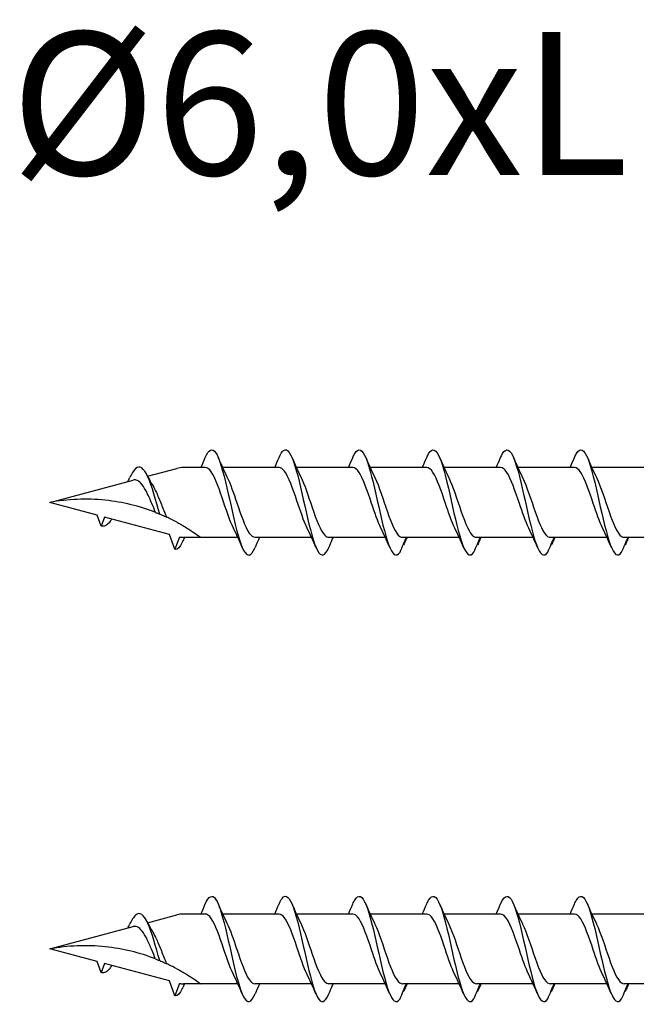
# Model space of a CAD drawing. Units: millimetres. Extents: x 2401 to 2630, y 603 to 1257.
# Drawn here: x 2468 to 2503, y 755 to 811 of the extents above; entities that cross this region are included whole.
import ezdxf

# ---------------------------------------------------------------- set-up
doc = ezdxf.new("R2010")
doc.units = ezdxf.units.MM
doc.layers.add('SuP-Sichtbare-Kanten', color=7, linetype='Continuous', lineweight=25)
doc.styles.get("Standard").update_dxf_attribs({"font": 'arial.ttf'})

msp = doc.modelspace()

# ---------------------------------------------------------------- linework, layer by layer
at = {"layer": 'SuP-Sichtbare-Kanten'}
for p, q in [((2475.285, 784.948), (2476.919, 785.386)), ((2478.514, 785.436), (2477.3, 785.436)), ((2482.645, 785.436), (2479.484, 785.436)), ((2486.775, 785.436), (2483.614, 785.436)), ((2490.912, 785.436), (2487.752, 785.436)), ((2495.05, 785.436), (2491.889, 785.436)), ((2499.187, 785.436), (2496.026, 785.436)), ((2503.324, 785.436), (2500.164, 785.436)), ((2469.812, 783.482), (2474.483, 784.733)), ((2472.457, 782.773), (2469.812, 783.482)), ((2472.681, 782.159), (2472.457, 782.773)), ((2472.864, 782.664), (2472.681, 782.159)), ((2476.509, 781.687), (2472.864, 782.664)), ((2476.811, 780.857), (2476.509, 781.687)), ((2477.062, 781.546), (2476.811, 780.857)), ((2478.256, 781.527), (2477.3, 781.527)), ((2480.334, 781.527), (2478.256, 781.527)), ((2484.465, 781.527), (2481.304, 781.527)), ((2488.595, 781.527), (2485.435, 781.527)), ((2492.733, 781.527), (2489.572, 781.527)), ((2496.87, 781.527), (2493.709, 781.527)), ((2501.007, 781.527), (2497.847, 781.527)), ((2505.145, 781.527), (2501.984, 781.527)), ((2475.285, 759.948), (2476.919, 760.386)), ((2478.514, 760.436), (2477.3, 760.436)), ((2482.645, 760.436), (2479.484, 760.436)), ((2486.775, 760.436), (2483.614, 760.436)), ((2490.912, 760.436), (2487.752, 760.436)), ((2495.05, 760.436), (2491.889, 760.436)), ((2499.187, 760.436), (2496.026, 760.436)), ((2503.324, 760.436), (2500.164, 760.436)), ((2469.812, 758.482), (2474.483, 759.733)), ((2472.457, 757.773), (2469.812, 758.482)), ((2472.681, 757.159), (2472.457, 757.773)), ((2472.864, 757.664), (2472.681, 757.159)), ((2476.509, 756.687), (2472.864, 757.664)), ((2476.811, 755.857), (2476.509, 756.687)), ((2477.062, 756.546), (2476.811, 755.857)), ((2478.256, 756.527), (2477.3, 756.527)), ((2480.334, 756.527), (2478.256, 756.527)), ((2484.465, 756.527), (2481.304, 756.527)), ((2488.595, 756.527), (2485.435, 756.527)), ((2492.733, 756.527), (2489.572, 756.527)), ((2496.87, 756.527), (2493.709, 756.527)), ((2501.007, 756.527), (2497.847, 756.527)), ((2505.145, 756.527), (2501.984, 756.527))]:
    msp.add_line(p, q, dxfattribs=at)
for centre, start, end in [((2477.3, 783.961), 90, 105), ((2477.3, 783.002), 260.7046, 270), ((2477.3, 758.961), 90, 105), ((2477.3, 758.002), 260.7046, 270)]:
    msp.add_arc(centre, 1.475, start, end, dxfattribs=at)
for points, knots in [([(2478.515, 785.997), (2478.708, 786.445), (2478.9, 786.553), (2479.093, 786.274), (2479.303, 785.969), (2479.513, 785.21), (2479.723, 784.304), (2479.932, 783.406), (2480.14, 782.388), (2480.348, 781.654), (2480.558, 780.915), (2480.768, 780.485), (2480.977, 780.536), (2481.086, 780.562), (2481.194, 780.714), (2481.303, 780.967)], [1.021466, 1.021466, 1.021466, 1.021466, 1.89948, 1.89948, 1.89948, 2.859089, 2.859089, 2.859089, 3.809655, 3.809655, 3.809655, 4.766726, 4.766726, 4.766726, 5.26172, 5.26172, 5.26172, 5.26172]), ([(2482.646, 785.993), (2482.73, 786.192), (2482.814, 786.33), (2482.899, 786.392), (2483.11, 786.547), (2483.321, 786.219), (2483.532, 785.54), (2483.741, 784.868), (2483.95, 783.873), (2484.158, 782.951), (2484.371, 782.014), (2484.583, 781.179), (2484.795, 780.789), (2485.008, 780.4), (2485.22, 780.467), (2485.432, 780.962)], [7.304651, 7.304651, 7.304651, 7.304651, 7.689362, 7.689362, 7.689362, 8.652764, 8.652764, 8.652764, 9.605566, 9.605566, 9.605566, 10.574268, 10.574268, 10.574268, 11.542971, 11.542971, 11.542971, 11.542971]), ([(2486.776, 785.997), (2486.812, 786.082), (2486.848, 786.155), (2486.884, 786.216), (2487.095, 786.572), (2487.307, 786.47), (2487.518, 785.952), (2487.726, 785.44), (2487.935, 784.535), (2488.144, 783.599), (2488.356, 782.647), (2488.569, 781.689), (2488.781, 781.118), (2488.993, 780.548), (2489.205, 780.382), (2489.418, 780.688)], [13.587836, 13.587836, 13.587836, 13.587836, 13.752084, 13.752084, 13.752084, 14.715487, 14.715487, 14.715487, 15.668289, 15.668289, 15.668289, 16.636991, 16.636991, 16.636991, 17.605693, 17.605693, 17.605693, 17.605693]), ([(2490.914, 785.997), (2490.95, 786.082), (2490.986, 786.155), (2491.022, 786.216), (2491.233, 786.572), (2491.444, 786.47), (2491.655, 785.952), (2491.864, 785.44), (2492.073, 784.535), (2492.281, 783.599), (2492.494, 782.647), (2492.706, 781.689), (2492.918, 781.118), (2493.13, 780.548), (2493.343, 780.382), (2493.555, 780.688)], [13.587836, 13.587836, 13.587836, 13.587836, 13.752084, 13.752084, 13.752084, 14.715487, 14.715487, 14.715487, 15.668289, 15.668289, 15.668289, 16.636991, 16.636991, 16.636991, 17.605693, 17.605693, 17.605693, 17.605693]), ([(2495.051, 785.997), (2495.087, 786.082), (2495.123, 786.155), (2495.159, 786.216), (2495.37, 786.572), (2495.581, 786.47), (2495.792, 785.952), (2496.001, 785.44), (2496.21, 784.535), (2496.419, 783.599), (2496.631, 782.647), (2496.843, 781.689), (2497.056, 781.118), (2497.268, 780.548), (2497.48, 780.382), (2497.692, 780.688)], [13.587836, 13.587836, 13.587836, 13.587836, 13.752084, 13.752084, 13.752084, 14.715487, 14.715487, 14.715487, 15.668289, 15.668289, 15.668289, 16.636991, 16.636991, 16.636991, 17.605693, 17.605693, 17.605693, 17.605693]), ([(2499.188, 785.997), (2499.224, 786.082), (2499.26, 786.155), (2499.296, 786.216), (2499.507, 786.572), (2499.719, 786.47), (2499.93, 785.952), (2500.138, 785.44), (2500.347, 784.535), (2500.556, 783.599), (2500.768, 782.647), (2500.981, 781.689), (2501.193, 781.118), (2501.405, 780.548), (2501.617, 780.382), (2501.83, 780.688)], [13.587836, 13.587836, 13.587836, 13.587836, 13.752084, 13.752084, 13.752084, 14.715487, 14.715487, 14.715487, 15.668289, 15.668289, 15.668289, 16.636991, 16.636991, 16.636991, 17.605693, 17.605693, 17.605693, 17.605693]), ([(2475.963, 782.83), (2475.743, 783.606), (2475.523, 784.41), (2475.304, 784.903), (2475.073, 785.42), (2474.843, 785.581), (2474.613, 785.374), (2474.5, 785.272), (2474.386, 785.085), (2474.273, 784.851)], [2.861299, 2.861299, 2.861299, 2.861299, 3.864192, 3.864192, 3.864192, 4.91465, 4.91465, 4.91465, 5.431994, 5.431994, 5.431994, 5.431994]), ([(2480.089, 782.046), (2479.878, 782.473), (2479.668, 783.126), (2479.458, 783.746), (2479.226, 784.428), (2478.994, 785.044), (2478.762, 785.298), (2478.68, 785.389), (2478.597, 785.432), (2478.514, 785.431)], [-3.966443, -3.966443, -3.966443, -3.966443, -3.005947, -3.005947, -3.005947, -1.948699, -1.948699, -1.948699, -1.570796, -1.570796, -1.570796, -1.570796]), ([(2484.219, 782.047), (2484.028, 782.437), (2483.836, 783.011), (2483.644, 783.58), (2483.414, 784.264), (2483.183, 784.916), (2482.953, 785.225), (2482.85, 785.363), (2482.747, 785.431), (2482.645, 785.43)], [-10.249629, -10.249629, -10.249629, -10.249629, -9.374264, -9.374264, -9.374264, -8.322931, -8.322931, -8.322931, -7.853982, -7.853982, -7.853982, -7.853982]), ([(2488.35, 782.048), (2488.175, 782.403), (2488.001, 782.907), (2487.827, 783.426), (2487.592, 784.121), (2487.358, 784.814), (2487.124, 785.167), (2487.008, 785.342), (2486.891, 785.43), (2486.775, 785.43)], [-16.532814, -16.532814, -16.532814, -16.532814, -15.736685, -15.736685, -15.736685, -14.668498, -14.668498, -14.668498, -14.137167, -14.137167, -14.137167, -14.137167]), ([(2492.487, 782.048), (2492.313, 782.403), (2492.138, 782.907), (2491.964, 783.426), (2491.73, 784.121), (2491.496, 784.814), (2491.262, 785.167), (2491.145, 785.342), (2491.029, 785.43), (2490.912, 785.43)], [-16.532814, -16.532814, -16.532814, -16.532814, -15.736685, -15.736685, -15.736685, -14.668498, -14.668498, -14.668498, -14.137167, -14.137167, -14.137167, -14.137167]), ([(2496.625, 782.048), (2496.45, 782.403), (2496.276, 782.907), (2496.101, 783.426), (2495.867, 784.121), (2495.633, 784.814), (2495.399, 785.167), (2495.283, 785.342), (2495.166, 785.43), (2495.05, 785.43)], [-16.532814, -16.532814, -16.532814, -16.532814, -15.736685, -15.736685, -15.736685, -14.668498, -14.668498, -14.668498, -14.137167, -14.137167, -14.137167, -14.137167]), ([(2500.762, 782.048), (2500.588, 782.403), (2500.413, 782.907), (2500.239, 783.426), (2500.005, 784.121), (2499.77, 784.814), (2499.536, 785.167), (2499.42, 785.342), (2499.304, 785.43), (2499.187, 785.43)], [-16.532814, -16.532814, -16.532814, -16.532814, -15.736685, -15.736685, -15.736685, -14.668498, -14.668498, -14.668498, -14.137167, -14.137167, -14.137167, -14.137167]), ([(2474.172, 784.65), (2474.189, 784.684), (2474.206, 784.718), (2474.24, 784.786), (2474.257, 784.82), (2474.273, 784.854)], [0.09346723, 0.09346723, 0.09346723, 0.09346723, 0.10959337, 0.10959337, 0.12531801, 0.12531801, 0.12531801, 0.12531801]), ([(2475.728, 782.924), (2475.659, 783.089), (2475.59, 783.258), (2475.431, 783.637), (2475.342, 783.84), (2475.162, 784.201), (2475.073, 784.355), (2474.891, 784.591), (2474.801, 784.673), (2474.634, 784.747), (2474.56, 784.754), (2474.483, 784.733)], [0.5513387, 0.5513387, 0.5513387, 0.5513387, 0.6263166, 0.6263166, 0.7195368, 0.7195368, 0.8096423, 0.8096423, 0.8966728, 0.8966728, 0.9658893, 0.9658893, 0.9658893, 0.9658893]), ([(2479.729, 784.916), (2479.913, 784.543), (2480.096, 784.004), (2480.279, 783.459), (2480.511, 782.771), (2480.742, 782.101), (2480.973, 781.77), (2481.084, 781.611), (2481.194, 781.533), (2481.304, 781.533)], [2.316742, 2.316742, 2.316742, 2.316742, 3.153372, 3.153372, 3.153372, 4.208973, 4.208973, 4.208973, 4.712389, 4.712389, 4.712389, 4.712389]), ([(2483.86, 784.917), (2484.073, 784.486), (2484.285, 783.823), (2484.498, 783.197), (2484.733, 782.507), (2484.967, 781.89), (2485.202, 781.648), (2485.279, 781.568), (2485.357, 781.53), (2485.435, 781.532)], [8.599927, 8.599927, 8.599927, 8.599927, 9.570965, 9.570965, 9.570965, 10.641448, 10.641448, 10.641448, 10.995574, 10.995574, 10.995574, 10.995574]), ([(2487.99, 784.917), (2487.997, 784.903), (2488.004, 784.889), (2488.011, 784.875), (2488.244, 784.388), (2488.478, 783.625), (2488.711, 782.956), (2488.945, 782.288), (2489.178, 781.741), (2489.412, 781.58), (2489.463, 781.545), (2489.514, 781.529), (2489.565, 781.53)], [14.883113, 14.883113, 14.883113, 14.883113, 14.914179, 14.914179, 14.914179, 15.980151, 15.980151, 15.980151, 17.045272, 17.045272, 17.045272, 17.27876, 17.27876, 17.27876, 17.27876]), ([(2492.128, 784.917), (2492.134, 784.903), (2492.141, 784.889), (2492.148, 784.875), (2492.382, 784.388), (2492.615, 783.625), (2492.849, 782.956), (2493.082, 782.288), (2493.316, 781.741), (2493.549, 781.58), (2493.6, 781.545), (2493.651, 781.529), (2493.702, 781.53)], [14.883113, 14.883113, 14.883113, 14.883113, 14.914179, 14.914179, 14.914179, 15.980151, 15.980151, 15.980151, 17.045272, 17.045272, 17.045272, 17.27876, 17.27876, 17.27876, 17.27876]), ([(2496.265, 784.917), (2496.272, 784.903), (2496.279, 784.889), (2496.285, 784.875), (2496.519, 784.388), (2496.753, 783.625), (2496.986, 782.956), (2497.22, 782.288), (2497.453, 781.741), (2497.686, 781.58), (2497.737, 781.545), (2497.789, 781.529), (2497.84, 781.53)], [14.883113, 14.883113, 14.883113, 14.883113, 14.914179, 14.914179, 14.914179, 15.980151, 15.980151, 15.980151, 17.045272, 17.045272, 17.045272, 17.27876, 17.27876, 17.27876, 17.27876]), ([(2500.402, 784.917), (2500.409, 784.903), (2500.416, 784.889), (2500.423, 784.875), (2500.656, 784.388), (2500.89, 783.625), (2501.124, 782.956), (2501.357, 782.288), (2501.59, 781.741), (2501.824, 781.58), (2501.875, 781.545), (2501.926, 781.529), (2501.977, 781.53)], [14.883113, 14.883113, 14.883113, 14.883113, 14.914179, 14.914179, 14.914179, 15.980151, 15.980151, 15.980151, 17.045272, 17.045272, 17.045272, 17.27876, 17.27876, 17.27876, 17.27876]), ([(2475.574, 784.421), (2475.642, 784.307), (2475.709, 784.177), (2475.87, 783.83), (2475.962, 783.605), (2476.147, 783.138), (2476.239, 782.901), (2476.331, 782.675), (2476.333, 782.671), (2476.335, 782.666)], [0.9579235, 0.9579235, 0.9579235, 0.9579235, 1.0273012, 1.0273012, 1.1262072, 1.1262072, 1.2283131, 1.2283131, 1.2302765, 1.2302765, 1.2302765, 1.2302765]), ([(2475.728, 782.924), (2474.845, 783.268), (2473.885, 783.504), (2471.863, 783.715), (2470.801, 783.665), (2469.812, 783.482)], [1.9547898, 1.9547898, 1.9547898, 1.9547898, 2.339871, 2.339871, 2.7564931, 2.7564931, 2.7564931, 2.7564931]), ([(2475.728, 782.924), (2474.845, 783.268), (2473.885, 783.504), (2471.863, 783.715), (2470.801, 783.665), (2469.812, 783.482)], [1.9547898, 1.9547898, 1.9547898, 1.9547898, 2.339871, 2.339871, 2.7564931, 2.7564931, 2.7564931, 2.7564931]), ([(2475.728, 782.924), (2475.753, 782.914), (2475.781, 782.903), (2475.856, 782.873), (2475.91, 782.851), (2475.963, 782.83)], [-0.1083607, -0.1083607, -0.1083607, -0.1083607, -0.0693059, -0.0693059, 0, 0, 0, 0]), ([(2473.278, 782.554), (2473.25, 782.508), (2473.222, 782.465), (2473.194, 782.427), (2473.023, 782.194), (2472.852, 782.105), (2472.681, 782.159)], [6.9453405, 6.9453405, 6.9453405, 6.9453405, 7.0733246, 7.0733246, 7.0733246, 7.8539816, 7.8539816, 7.8539816, 7.8539816]), ([(2475.963, 782.83), (2476.05, 782.793), (2476.142, 782.754), (2476.27, 782.696), (2476.302, 782.681), (2476.335, 782.666)], [-0.1924871, -0.1924871, -0.1924871, -0.1924871, -0.1056412, -0.1056412, -0.0766192, -0.0766192, -0.0766192, -0.0766192]), ([(2476.919, 782.375), (2476.983, 782.341), (2477.046, 782.306), (2477.175, 782.234), (2477.239, 782.197), (2477.3, 782.161)], [-0.0617054, -0.0617054, -0.0617054, -0.0617054, -0.0320196, -0.0320196, -0.00000967, -0.00000967, -0.00000967, -0.00000967]), ([(2477.3, 782.161), (2477.307, 782.157), (2477.313, 782.153), (2477.497, 782.044), (2477.692, 781.92), (2477.953, 781.745), (2478.064, 781.667), (2478.215, 781.557), (2478.256, 781.527), (2478.256, 781.527)], [-0.2519293, -0.2519293, -0.2519293, -0.2519293, -0.2485558, -0.2485558, -0.1560347, -0.1560347, -0.0780173, -0.0780173, 0, 0, 0, 0]), ([(2477.226, 781.262), (2477.099, 780.982), (2476.972, 780.836), (2476.845, 780.85), (2476.834, 780.851), (2476.822, 780.853), (2476.811, 780.857)], [0.9397751, 0.9397751, 0.9397751, 0.9397751, 1.5196872, 1.5196872, 1.5196872, 1.5707963, 1.5707963, 1.5707963, 1.5707963]), ([(2485.432, 780.962), (2485.495, 781.111), (2485.56, 781.26), (2485.644, 781.447), (2485.661, 781.487), (2485.68, 781.527)], [0, 0, 0, 0, 0.06729654, 0.06729654, 0.08547102, 0.08547102, 0.08547102, 0.08547102]), ([(2489.418, 780.688), (2489.481, 780.84), (2489.545, 780.994), (2489.667, 781.273), (2489.724, 781.401), (2489.782, 781.527)], [0, 0, 0, 0, 0.0672965, 0.0672965, 0.1238973, 0.1238973, 0.1238973, 0.1238973]), ([(2489.794, 781.527), (2489.775, 781.467), (2489.753, 781.408), (2489.696, 781.268), (2489.659, 781.185), (2489.62, 781.105)], [0.0191204, 0.0191204, 0.0191204, 0.0191204, 0.0648208, 0.0648208, 0.130601, 0.130601, 0.130601, 0.130601]), ([(2493.555, 780.688), (2493.618, 780.84), (2493.683, 780.994), (2493.804, 781.273), (2493.861, 781.401), (2493.919, 781.527)], [0, 0, 0, 0, 0.0672965, 0.0672965, 0.1238973, 0.1238973, 0.1238973, 0.1238973]), ([(2493.931, 781.527), (2493.912, 781.467), (2493.89, 781.408), (2493.833, 781.268), (2493.796, 781.185), (2493.757, 781.105)], [0.0191204, 0.0191204, 0.0191204, 0.0191204, 0.0648208, 0.0648208, 0.130601, 0.130601, 0.130601, 0.130601]), ([(2497.692, 780.688), (2497.756, 780.84), (2497.82, 780.994), (2497.941, 781.273), (2497.998, 781.401), (2498.057, 781.527)], [0, 0, 0, 0, 0.0672965, 0.0672965, 0.1238973, 0.1238973, 0.1238973, 0.1238973]), ([(2498.069, 781.527), (2498.049, 781.467), (2498.027, 781.408), (2497.971, 781.268), (2497.933, 781.185), (2497.894, 781.105)], [0.0191204, 0.0191204, 0.0191204, 0.0191204, 0.0648208, 0.0648208, 0.130601, 0.130601, 0.130601, 0.130601]), ([(2501.83, 780.688), (2501.893, 780.84), (2501.958, 780.994), (2502.079, 781.273), (2502.136, 781.401), (2502.194, 781.527)], [0, 0, 0, 0, 0.0672965, 0.0672965, 0.1238973, 0.1238973, 0.1238973, 0.1238973]), ([(2502.206, 781.527), (2502.187, 781.467), (2502.165, 781.408), (2502.108, 781.268), (2502.071, 781.185), (2502.032, 781.105)], [0.0191204, 0.0191204, 0.0191204, 0.0191204, 0.0648208, 0.0648208, 0.130601, 0.130601, 0.130601, 0.130601]), ([(2478.515, 760.997), (2478.708, 761.445), (2478.9, 761.553), (2479.093, 761.274), (2479.303, 760.969), (2479.513, 760.21), (2479.723, 759.304), (2479.932, 758.406), (2480.14, 757.388), (2480.348, 756.654), (2480.558, 755.915), (2480.768, 755.485), (2480.977, 755.536), (2481.086, 755.562), (2481.194, 755.714), (2481.303, 755.967)], [1.021466, 1.021466, 1.021466, 1.021466, 1.89948, 1.89948, 1.89948, 2.859089, 2.859089, 2.859089, 3.809655, 3.809655, 3.809655, 4.766726, 4.766726, 4.766726, 5.26172, 5.26172, 5.26172, 5.26172]), ([(2482.646, 760.993), (2482.73, 761.192), (2482.814, 761.33), (2482.899, 761.392), (2483.11, 761.547), (2483.321, 761.219), (2483.532, 760.54), (2483.741, 759.868), (2483.95, 758.873), (2484.158, 757.951), (2484.371, 757.014), (2484.583, 756.179), (2484.795, 755.789), (2485.008, 755.4), (2485.22, 755.467), (2485.432, 755.962)], [7.304651, 7.304651, 7.304651, 7.304651, 7.689362, 7.689362, 7.689362, 8.652764, 8.652764, 8.652764, 9.605566, 9.605566, 9.605566, 10.574268, 10.574268, 10.574268, 11.542971, 11.542971, 11.542971, 11.542971]), ([(2486.776, 760.997), (2486.812, 761.082), (2486.848, 761.155), (2486.884, 761.216), (2487.095, 761.572), (2487.307, 761.47), (2487.518, 760.952), (2487.726, 760.44), (2487.935, 759.535), (2488.144, 758.599), (2488.356, 757.647), (2488.569, 756.689), (2488.781, 756.118), (2488.993, 755.548), (2489.205, 755.382), (2489.418, 755.688)], [13.587836, 13.587836, 13.587836, 13.587836, 13.752084, 13.752084, 13.752084, 14.715487, 14.715487, 14.715487, 15.668289, 15.668289, 15.668289, 16.636991, 16.636991, 16.636991, 17.605693, 17.605693, 17.605693, 17.605693]), ([(2490.914, 760.997), (2490.95, 761.082), (2490.986, 761.155), (2491.022, 761.216), (2491.233, 761.572), (2491.444, 761.47), (2491.655, 760.952), (2491.864, 760.44), (2492.073, 759.535), (2492.281, 758.599), (2492.494, 757.647), (2492.706, 756.689), (2492.918, 756.118), (2493.13, 755.548), (2493.343, 755.382), (2493.555, 755.688)], [13.587836, 13.587836, 13.587836, 13.587836, 13.752084, 13.752084, 13.752084, 14.715487, 14.715487, 14.715487, 15.668289, 15.668289, 15.668289, 16.636991, 16.636991, 16.636991, 17.605693, 17.605693, 17.605693, 17.605693]), ([(2495.051, 760.997), (2495.087, 761.082), (2495.123, 761.155), (2495.159, 761.216), (2495.37, 761.572), (2495.581, 761.47), (2495.792, 760.952), (2496.001, 760.44), (2496.21, 759.535), (2496.419, 758.599), (2496.631, 757.647), (2496.843, 756.689), (2497.056, 756.118), (2497.268, 755.548), (2497.48, 755.382), (2497.692, 755.688)], [13.587836, 13.587836, 13.587836, 13.587836, 13.752084, 13.752084, 13.752084, 14.715487, 14.715487, 14.715487, 15.668289, 15.668289, 15.668289, 16.636991, 16.636991, 16.636991, 17.605693, 17.605693, 17.605693, 17.605693]), ([(2499.188, 760.997), (2499.224, 761.082), (2499.26, 761.155), (2499.296, 761.216), (2499.507, 761.572), (2499.719, 761.47), (2499.93, 760.952), (2500.138, 760.44), (2500.347, 759.535), (2500.556, 758.599), (2500.768, 757.647), (2500.981, 756.689), (2501.193, 756.118), (2501.405, 755.548), (2501.617, 755.382), (2501.83, 755.688)], [13.587836, 13.587836, 13.587836, 13.587836, 13.752084, 13.752084, 13.752084, 14.715487, 14.715487, 14.715487, 15.668289, 15.668289, 15.668289, 16.636991, 16.636991, 16.636991, 17.605693, 17.605693, 17.605693, 17.605693]), ([(2475.963, 757.83), (2475.743, 758.606), (2475.523, 759.41), (2475.304, 759.903), (2475.073, 760.42), (2474.843, 760.581), (2474.613, 760.374), (2474.5, 760.272), (2474.386, 760.085), (2474.273, 759.851)], [2.861299, 2.861299, 2.861299, 2.861299, 3.864192, 3.864192, 3.864192, 4.91465, 4.91465, 4.91465, 5.431994, 5.431994, 5.431994, 5.431994]), ([(2480.089, 757.046), (2479.878, 757.473), (2479.668, 758.126), (2479.458, 758.746), (2479.226, 759.428), (2478.994, 760.044), (2478.762, 760.298), (2478.68, 760.389), (2478.597, 760.432), (2478.514, 760.431)], [-3.966443, -3.966443, -3.966443, -3.966443, -3.005947, -3.005947, -3.005947, -1.948699, -1.948699, -1.948699, -1.570796, -1.570796, -1.570796, -1.570796]), ([(2484.219, 757.047), (2484.028, 757.437), (2483.836, 758.011), (2483.644, 758.58), (2483.414, 759.264), (2483.183, 759.916), (2482.953, 760.225), (2482.85, 760.363), (2482.747, 760.431), (2482.645, 760.43)], [-10.249629, -10.249629, -10.249629, -10.249629, -9.374264, -9.374264, -9.374264, -8.322931, -8.322931, -8.322931, -7.853982, -7.853982, -7.853982, -7.853982]), ([(2488.35, 757.048), (2488.175, 757.403), (2488.001, 757.907), (2487.827, 758.426), (2487.592, 759.121), (2487.358, 759.814), (2487.124, 760.167), (2487.008, 760.342), (2486.891, 760.43), (2486.775, 760.43)], [-16.532814, -16.532814, -16.532814, -16.532814, -15.736685, -15.736685, -15.736685, -14.668498, -14.668498, -14.668498, -14.137167, -14.137167, -14.137167, -14.137167]), ([(2492.487, 757.048), (2492.313, 757.403), (2492.138, 757.907), (2491.964, 758.426), (2491.73, 759.121), (2491.496, 759.814), (2491.262, 760.167), (2491.145, 760.342), (2491.029, 760.43), (2490.912, 760.43)], [-16.532814, -16.532814, -16.532814, -16.532814, -15.736685, -15.736685, -15.736685, -14.668498, -14.668498, -14.668498, -14.137167, -14.137167, -14.137167, -14.137167]), ([(2496.625, 757.048), (2496.45, 757.403), (2496.276, 757.907), (2496.101, 758.426), (2495.867, 759.121), (2495.633, 759.814), (2495.399, 760.167), (2495.283, 760.342), (2495.166, 760.43), (2495.05, 760.43)], [-16.532814, -16.532814, -16.532814, -16.532814, -15.736685, -15.736685, -15.736685, -14.668498, -14.668498, -14.668498, -14.137167, -14.137167, -14.137167, -14.137167]), ([(2500.762, 757.048), (2500.588, 757.403), (2500.413, 757.907), (2500.239, 758.426), (2500.005, 759.121), (2499.77, 759.814), (2499.536, 760.167), (2499.42, 760.342), (2499.304, 760.43), (2499.187, 760.43)], [-16.532814, -16.532814, -16.532814, -16.532814, -15.736685, -15.736685, -15.736685, -14.668498, -14.668498, -14.668498, -14.137167, -14.137167, -14.137167, -14.137167]), ([(2474.172, 759.65), (2474.189, 759.684), (2474.206, 759.718), (2474.24, 759.786), (2474.257, 759.82), (2474.273, 759.854)], [0.09346723, 0.09346723, 0.09346723, 0.09346723, 0.10959337, 0.10959337, 0.12531801, 0.12531801, 0.12531801, 0.12531801]), ([(2475.728, 757.924), (2475.659, 758.089), (2475.59, 758.258), (2475.431, 758.637), (2475.342, 758.84), (2475.162, 759.201), (2475.073, 759.355), (2474.891, 759.591), (2474.801, 759.673), (2474.634, 759.747), (2474.56, 759.754), (2474.483, 759.733)], [0.5513387, 0.5513387, 0.5513387, 0.5513387, 0.6263166, 0.6263166, 0.7195368, 0.7195368, 0.8096423, 0.8096423, 0.8966728, 0.8966728, 0.9658893, 0.9658893, 0.9658893, 0.9658893]), ([(2479.729, 759.916), (2479.913, 759.543), (2480.096, 759.004), (2480.279, 758.459), (2480.511, 757.771), (2480.742, 757.101), (2480.973, 756.77), (2481.084, 756.611), (2481.194, 756.533), (2481.304, 756.533)], [2.316742, 2.316742, 2.316742, 2.316742, 3.153372, 3.153372, 3.153372, 4.208973, 4.208973, 4.208973, 4.712389, 4.712389, 4.712389, 4.712389]), ([(2483.86, 759.917), (2484.073, 759.486), (2484.285, 758.823), (2484.498, 758.197), (2484.733, 757.507), (2484.967, 756.89), (2485.202, 756.648), (2485.279, 756.568), (2485.357, 756.53), (2485.435, 756.532)], [8.599927, 8.599927, 8.599927, 8.599927, 9.570965, 9.570965, 9.570965, 10.641448, 10.641448, 10.641448, 10.995574, 10.995574, 10.995574, 10.995574]), ([(2487.99, 759.917), (2487.997, 759.903), (2488.004, 759.889), (2488.011, 759.875), (2488.244, 759.388), (2488.478, 758.625), (2488.711, 757.956), (2488.945, 757.288), (2489.178, 756.741), (2489.412, 756.58), (2489.463, 756.545), (2489.514, 756.529), (2489.565, 756.53)], [14.883113, 14.883113, 14.883113, 14.883113, 14.914179, 14.914179, 14.914179, 15.980151, 15.980151, 15.980151, 17.045272, 17.045272, 17.045272, 17.27876, 17.27876, 17.27876, 17.27876]), ([(2492.128, 759.917), (2492.134, 759.903), (2492.141, 759.889), (2492.148, 759.875), (2492.382, 759.388), (2492.615, 758.625), (2492.849, 757.956), (2493.082, 757.288), (2493.316, 756.741), (2493.549, 756.58), (2493.6, 756.545), (2493.651, 756.529), (2493.702, 756.53)], [14.883113, 14.883113, 14.883113, 14.883113, 14.914179, 14.914179, 14.914179, 15.980151, 15.980151, 15.980151, 17.045272, 17.045272, 17.045272, 17.27876, 17.27876, 17.27876, 17.27876]), ([(2496.265, 759.917), (2496.272, 759.903), (2496.279, 759.889), (2496.285, 759.875), (2496.519, 759.388), (2496.753, 758.625), (2496.986, 757.956), (2497.22, 757.288), (2497.453, 756.741), (2497.686, 756.58), (2497.737, 756.545), (2497.789, 756.529), (2497.84, 756.53)], [14.883113, 14.883113, 14.883113, 14.883113, 14.914179, 14.914179, 14.914179, 15.980151, 15.980151, 15.980151, 17.045272, 17.045272, 17.045272, 17.27876, 17.27876, 17.27876, 17.27876]), ([(2500.402, 759.917), (2500.409, 759.903), (2500.416, 759.889), (2500.423, 759.875), (2500.656, 759.388), (2500.89, 758.625), (2501.124, 757.956), (2501.357, 757.288), (2501.59, 756.741), (2501.824, 756.58), (2501.875, 756.545), (2501.926, 756.529), (2501.977, 756.53)], [14.883113, 14.883113, 14.883113, 14.883113, 14.914179, 14.914179, 14.914179, 15.980151, 15.980151, 15.980151, 17.045272, 17.045272, 17.045272, 17.27876, 17.27876, 17.27876, 17.27876]), ([(2475.574, 759.421), (2475.642, 759.307), (2475.709, 759.177), (2475.87, 758.83), (2475.962, 758.605), (2476.147, 758.138), (2476.239, 757.901), (2476.331, 757.675), (2476.333, 757.671), (2476.335, 757.666)], [0.9579235, 0.9579235, 0.9579235, 0.9579235, 1.0273012, 1.0273012, 1.1262072, 1.1262072, 1.2283131, 1.2283131, 1.2302765, 1.2302765, 1.2302765, 1.2302765]), ([(2475.728, 757.924), (2474.845, 758.268), (2473.885, 758.504), (2471.863, 758.715), (2470.801, 758.665), (2469.812, 758.482)], [1.9547898, 1.9547898, 1.9547898, 1.9547898, 2.339871, 2.339871, 2.7564931, 2.7564931, 2.7564931, 2.7564931]), ([(2475.728, 757.924), (2474.845, 758.268), (2473.885, 758.504), (2471.863, 758.715), (2470.801, 758.665), (2469.812, 758.482)], [1.9547898, 1.9547898, 1.9547898, 1.9547898, 2.339871, 2.339871, 2.7564931, 2.7564931, 2.7564931, 2.7564931]), ([(2473.278, 757.554), (2473.25, 757.508), (2473.222, 757.465), (2473.194, 757.427), (2473.023, 757.194), (2472.852, 757.105), (2472.681, 757.159)], [6.9453405, 6.9453405, 6.9453405, 6.9453405, 7.0733246, 7.0733246, 7.0733246, 7.8539816, 7.8539816, 7.8539816, 7.8539816]), ([(2475.728, 757.924), (2475.753, 757.914), (2475.781, 757.903), (2475.856, 757.873), (2475.91, 757.851), (2475.963, 757.83)], [-0.1083607, -0.1083607, -0.1083607, -0.1083607, -0.0693059, -0.0693059, 0, 0, 0, 0]), ([(2475.963, 757.83), (2476.05, 757.793), (2476.142, 757.754), (2476.27, 757.696), (2476.302, 757.681), (2476.335, 757.666)], [-0.1924871, -0.1924871, -0.1924871, -0.1924871, -0.1056412, -0.1056412, -0.0766192, -0.0766192, -0.0766192, -0.0766192]), ([(2476.919, 757.375), (2476.983, 757.341), (2477.046, 757.306), (2477.175, 757.234), (2477.239, 757.197), (2477.3, 757.161)], [-0.0617054, -0.0617054, -0.0617054, -0.0617054, -0.0320196, -0.0320196, -0.00000967, -0.00000967, -0.00000967, -0.00000967]), ([(2477.3, 757.161), (2477.307, 757.157), (2477.313, 757.153), (2477.497, 757.044), (2477.692, 756.92), (2477.953, 756.745), (2478.064, 756.667), (2478.215, 756.557), (2478.256, 756.527), (2478.256, 756.527)], [-0.2519293, -0.2519293, -0.2519293, -0.2519293, -0.2485558, -0.2485558, -0.1560347, -0.1560347, -0.0780173, -0.0780173, 0, 0, 0, 0]), ([(2485.432, 755.962), (2485.495, 756.111), (2485.56, 756.26), (2485.644, 756.447), (2485.661, 756.487), (2485.68, 756.527)], [0, 0, 0, 0, 0.06729654, 0.06729654, 0.08547102, 0.08547102, 0.08547102, 0.08547102]), ([(2489.418, 755.688), (2489.481, 755.84), (2489.545, 755.994), (2489.667, 756.273), (2489.724, 756.401), (2489.782, 756.527)], [0, 0, 0, 0, 0.0672965, 0.0672965, 0.1238973, 0.1238973, 0.1238973, 0.1238973]), ([(2489.794, 756.527), (2489.775, 756.467), (2489.753, 756.408), (2489.696, 756.268), (2489.659, 756.185), (2489.62, 756.105)], [0.0191204, 0.0191204, 0.0191204, 0.0191204, 0.0648208, 0.0648208, 0.130601, 0.130601, 0.130601, 0.130601]), ([(2493.555, 755.688), (2493.618, 755.84), (2493.683, 755.994), (2493.804, 756.273), (2493.861, 756.401), (2493.919, 756.527)], [0, 0, 0, 0, 0.0672965, 0.0672965, 0.1238973, 0.1238973, 0.1238973, 0.1238973]), ([(2493.931, 756.527), (2493.912, 756.467), (2493.89, 756.408), (2493.833, 756.268), (2493.796, 756.185), (2493.757, 756.105)], [0.0191204, 0.0191204, 0.0191204, 0.0191204, 0.0648208, 0.0648208, 0.130601, 0.130601, 0.130601, 0.130601]), ([(2497.692, 755.688), (2497.756, 755.84), (2497.82, 755.994), (2497.941, 756.273), (2497.998, 756.401), (2498.057, 756.527)], [0, 0, 0, 0, 0.0672965, 0.0672965, 0.1238973, 0.1238973, 0.1238973, 0.1238973]), ([(2498.069, 756.527), (2498.049, 756.467), (2498.027, 756.408), (2497.971, 756.268), (2497.933, 756.185), (2497.894, 756.105)], [0.0191204, 0.0191204, 0.0191204, 0.0191204, 0.0648208, 0.0648208, 0.130601, 0.130601, 0.130601, 0.130601]), ([(2501.83, 755.688), (2501.893, 755.84), (2501.958, 755.994), (2502.079, 756.273), (2502.136, 756.401), (2502.194, 756.527)], [0, 0, 0, 0, 0.0672965, 0.0672965, 0.1238973, 0.1238973, 0.1238973, 0.1238973]), ([(2502.206, 756.527), (2502.187, 756.467), (2502.165, 756.408), (2502.108, 756.268), (2502.071, 756.185), (2502.032, 756.105)], [0.0191204, 0.0191204, 0.0191204, 0.0191204, 0.0648208, 0.0648208, 0.130601, 0.130601, 0.130601, 0.130601]), ([(2477.226, 756.262), (2477.099, 755.982), (2476.972, 755.836), (2476.845, 755.85), (2476.834, 755.851), (2476.822, 755.853), (2476.811, 755.857)], [0.9397751, 0.9397751, 0.9397751, 0.9397751, 1.5196872, 1.5196872, 1.5196872, 1.5707963, 1.5707963, 1.5707963, 1.5707963])]:
    msp.add_open_spline(points, degree=3, knots=knots, dxfattribs=at)
for points in [[(2478.269, 785.436), (2478.353, 785.622), (2478.435, 785.809), (2478.515, 785.998)], [(2479.238, 785.998), (2479.394, 785.631), (2479.557, 785.266), (2479.729, 784.917)], [(2482.4, 785.436), (2482.484, 785.622), (2482.565, 785.809), (2482.646, 785.998)], [(2483.368, 785.998), (2483.525, 785.631), (2483.687, 785.266), (2483.86, 784.917)], [(2486.53, 785.436), (2486.614, 785.622), (2486.696, 785.809), (2486.776, 785.998)], [(2487.499, 785.998), (2487.655, 785.631), (2487.817, 785.266), (2487.99, 784.917)], [(2490.667, 785.436), (2490.751, 785.622), (2490.833, 785.809), (2490.914, 785.998)], [(2491.636, 785.998), (2491.793, 785.631), (2491.955, 785.266), (2492.128, 784.917)], [(2494.805, 785.436), (2494.889, 785.622), (2494.971, 785.809), (2495.051, 785.998)], [(2495.773, 785.998), (2495.93, 785.631), (2496.092, 785.266), (2496.265, 784.917)], [(2498.942, 785.436), (2499.026, 785.622), (2499.108, 785.809), (2499.188, 785.998)], [(2499.911, 785.998), (2500.067, 785.631), (2500.23, 785.266), (2500.402, 784.917)], [(2475.244, 785.03), (2475.349, 784.819), (2475.459, 784.614), (2475.574, 784.421)], [(2476.919, 782.375), (2476.726, 782.479), (2476.529, 782.577), (2476.335, 782.666)], [(2480.581, 780.965), (2480.424, 781.333), (2480.262, 781.697), (2480.089, 782.046)], [(2484.711, 780.965), (2484.554, 781.333), (2484.392, 781.697), (2484.219, 782.046)], [(2488.842, 780.965), (2488.685, 781.333), (2488.523, 781.697), (2488.35, 782.046)], [(2492.979, 780.965), (2492.822, 781.333), (2492.66, 781.697), (2492.487, 782.046)], [(2497.116, 780.965), (2496.96, 781.333), (2496.797, 781.697), (2496.625, 782.046)], [(2501.254, 780.965), (2501.097, 781.333), (2500.935, 781.697), (2500.762, 782.046)], [(2477.35, 781.527), (2477.308, 781.437), (2477.267, 781.347), (2477.226, 781.257)], [(2481.549, 781.527), (2481.465, 781.342), (2481.383, 781.154), (2481.303, 780.965)], [(2489.81, 781.527), (2489.769, 781.437), (2489.729, 781.346), (2489.689, 781.255)], [(2493.948, 781.527), (2493.907, 781.437), (2493.866, 781.346), (2493.827, 781.255)], [(2498.085, 781.527), (2498.044, 781.437), (2498.004, 781.346), (2497.964, 781.255)], [(2502.222, 781.527), (2502.182, 781.437), (2502.141, 781.346), (2502.101, 781.255)], [(2489.62, 781.105), (2489.614, 781.113), (2489.609, 781.121), (2489.604, 781.128)], [(2493.757, 781.105), (2493.752, 781.113), (2493.747, 781.121), (2493.741, 781.128)], [(2497.894, 781.105), (2497.889, 781.113), (2497.884, 781.121), (2497.879, 781.128)], [(2502.032, 781.105), (2502.027, 781.113), (2502.021, 781.121), (2502.016, 781.128)], [(2478.269, 760.436), (2478.353, 760.622), (2478.435, 760.809), (2478.515, 760.998)], [(2479.238, 760.998), (2479.394, 760.631), (2479.557, 760.266), (2479.729, 759.917)], [(2482.4, 760.436), (2482.484, 760.622), (2482.565, 760.809), (2482.646, 760.998)], [(2483.368, 760.998), (2483.525, 760.631), (2483.687, 760.266), (2483.86, 759.917)], [(2486.53, 760.436), (2486.614, 760.622), (2486.696, 760.809), (2486.776, 760.998)], [(2487.499, 760.998), (2487.655, 760.631), (2487.817, 760.266), (2487.99, 759.917)], [(2490.667, 760.436), (2490.751, 760.622), (2490.833, 760.809), (2490.914, 760.998)], [(2491.636, 760.998), (2491.793, 760.631), (2491.955, 760.266), (2492.128, 759.917)], [(2494.805, 760.436), (2494.889, 760.622), (2494.971, 760.809), (2495.051, 760.998)], [(2495.773, 760.998), (2495.93, 760.631), (2496.092, 760.266), (2496.265, 759.917)], [(2498.942, 760.436), (2499.026, 760.622), (2499.108, 760.809), (2499.188, 760.998)], [(2499.911, 760.998), (2500.067, 760.631), (2500.23, 760.266), (2500.402, 759.917)], [(2475.244, 760.03), (2475.349, 759.819), (2475.459, 759.614), (2475.574, 759.421)], [(2476.919, 757.375), (2476.726, 757.479), (2476.529, 757.577), (2476.335, 757.666)], [(2480.581, 755.965), (2480.424, 756.333), (2480.262, 756.697), (2480.089, 757.046)], [(2484.711, 755.965), (2484.554, 756.333), (2484.392, 756.697), (2484.219, 757.046)], [(2488.842, 755.965), (2488.685, 756.333), (2488.523, 756.697), (2488.35, 757.046)], [(2492.979, 755.965), (2492.822, 756.333), (2492.66, 756.697), (2492.487, 757.046)], [(2497.116, 755.965), (2496.96, 756.333), (2496.797, 756.697), (2496.625, 757.046)], [(2501.254, 755.965), (2501.097, 756.333), (2500.935, 756.697), (2500.762, 757.046)], [(2477.35, 756.527), (2477.308, 756.437), (2477.267, 756.347), (2477.226, 756.257)], [(2481.549, 756.527), (2481.465, 756.342), (2481.383, 756.154), (2481.303, 755.965)], [(2489.81, 756.527), (2489.769, 756.437), (2489.729, 756.346), (2489.689, 756.255)], [(2493.948, 756.527), (2493.907, 756.437), (2493.866, 756.346), (2493.827, 756.255)], [(2498.085, 756.527), (2498.044, 756.437), (2498.004, 756.346), (2497.964, 756.255)], [(2502.222, 756.527), (2502.182, 756.437), (2502.141, 756.346), (2502.101, 756.255)], [(2489.62, 756.105), (2489.614, 756.113), (2489.609, 756.121), (2489.604, 756.128)], [(2493.757, 756.105), (2493.752, 756.113), (2493.747, 756.121), (2493.741, 756.128)], [(2497.894, 756.105), (2497.889, 756.113), (2497.884, 756.121), (2497.879, 756.128)], [(2502.032, 756.105), (2502.027, 756.113), (2502.021, 756.121), (2502.016, 756.128)]]:
    msp.add_open_spline(points, degree=3, dxfattribs=at)

# ---------------------------------------------------------------- texts
at = {"insert": (2399.604, 809.823), "char_height": 8, "attachment_point": 1}
msp.add_mtext_dynamic_manual_height_columns('Paneltwistec Ø6,0xL Typ 17', width=185.50356, gutter_width=1, heights=[0], dxfattribs=at)

doc.saveas('drawing.dxf')
